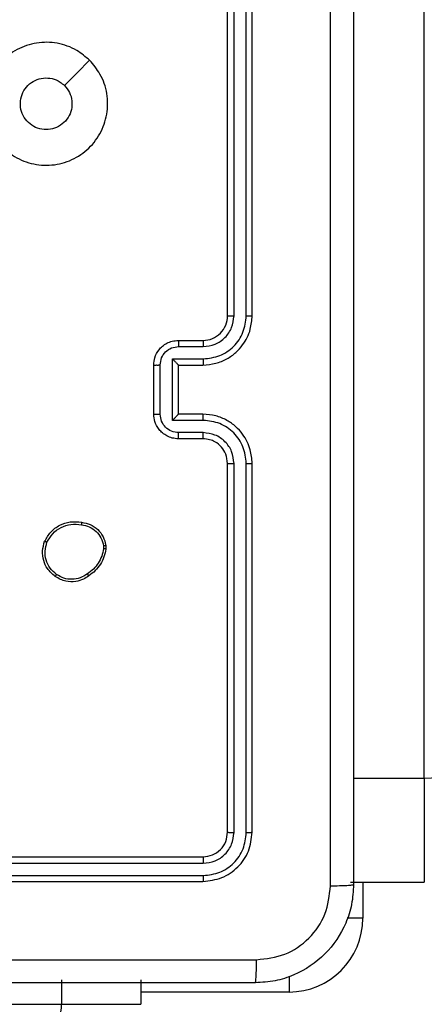
# Model space of a CAD drawing. Units: millimetres. Extents: x -284 to 1482, y -366 to 1152.
# Drawn here: x 747 to 750, y 255 to 263 of the extents above; entities that cross this region are included whole.
import ezdxf

# ---------------------------------------------------------------- set-up
doc = ezdxf.new("R2010")
doc.units = ezdxf.units.MM
doc.header["$PDSIZE"] = -1
doc.dimstyles.new('ISO-25', dxfattribs={"dimtxt": 2.5, "dimasz": 2.5, "dimexe": 1.25, "dimexo": 0.625, "dimtad": 1, "dimtxsty": 'Standard', "dimcen": 2.5, "dimadec": 0, "dimazin": 0, "dimtfac": 1, "dimtmove": 0, "dimatfit": 3, "dimfxl": 1, "dimarcsym": 0})

# ---------------------------------------------------------------- blocks, each defined once
blk = doc.blocks.new('*D21')
at = {"color": 0, "lineweight": -2}
for p, q in [((361.805, 0.691), (361.805, 1117.5665)), ((1482.4183, 71.1119), (1482.4183, 1117.5665)), ((361.8711, 1117.5465), (1482.3523, 1117.5465)), ((1482.3523, 1117.5465), (361.8711, 1117.5465))]:
    blk.add_line(p, q, dxfattribs=at)
at = {"color": 0}
for points in [[(361.8711, 1117.5575), (361.8711, 1117.5355), (361.805, 1117.5465)], [(1482.3523, 1117.5355), (1482.3523, 1117.5575), (1482.4183, 1117.5465)]]:
    blk.add_solid(points, dxfattribs=at)
at = {"layer": 'Defpoints', "color": 0}
for p in [(1482.4183, 1117.5465), (1482.4183, 71.0919), (361.805, 0.671)]:
    blk.add_point(p, dxfattribs=at)
at = {"color": 0, "insert": (922.1117, 1132.577), "char_height": 30, "attachment_point": 5}
blk.add_mtext('1121', dxfattribs=at)
blk = doc.blocks.new('*D22')
at = {"color": 0, "lineweight": -2}
for p, q in [((829.011, 595.9939), (62.3548, 595.9939)), ((62.3748, 595.9278), (62.3748, -216.2827)), ((819.6768, -216.3488), (62.3548, -216.3488))]:
    blk.add_line(p, q, dxfattribs=at)
at = {"color": 0}
for points in [[(62.3858, 595.9278), (62.3638, 595.9278), (62.3748, 595.9939)], [(62.3638, -216.2827), (62.3858, -216.2827), (62.3748, -216.3488)]]:
    blk.add_solid(points, dxfattribs=at)
at = {"layer": 'Defpoints', "color": 0}
for p in [(829.031, 595.9939), (62.3748, -216.3488), (819.6968, -216.3488)]:
    blk.add_point(p, dxfattribs=at)
at = {"color": 0, "insert": (47.3443, 264.8225), "char_height": 30, "attachment_point": 5, "rotation": 90}
blk.add_mtext('812', dxfattribs=at)
blk = doc.blocks.new('*D23')
at = {"color": 0, "lineweight": -2}
for p, q in [((826.0148, 745.9939), (-249.379, 745.9939)), ((-249.359, 745.9278), (-249.359, -366.2827)), ((749.4068, -366.3488), (-249.379, -366.3488))]:
    blk.add_line(p, q, dxfattribs=at)
at = {"color": 0}
for points in [[(-249.3479, 745.9278), (-249.37, 745.9278), (-249.359, 745.9939)], [(-249.37, -366.2827), (-249.3479, -366.2827), (-249.359, -366.3488)]]:
    blk.add_solid(points, dxfattribs=at)
at = {"layer": 'Defpoints', "color": 0}
for p in [(826.0348, 745.9939), (-249.359, -366.3488), (749.4268, -366.3488)]:
    blk.add_point(p, dxfattribs=at)
at = {"color": 0, "insert": (-264.3894, 189.8225), "char_height": 30, "attachment_point": 5, "rotation": 90}
blk.add_mtext('1112', dxfattribs=at)
blk = doc.blocks.new('*D24')
at = {"color": 0, "lineweight": -2}
for p, q in [((511.8089, 55.7433), (511.8089, 886.0458)), ((1332.4183, 191.1703), (1332.4183, 886.0458)), ((1299.3983, 876.0458), (544.8289, 876.0458)), ((544.8289, 876.0458), (1299.3983, 876.0458))]:
    blk.add_line(p, q, dxfattribs=at)
at = {"color": 0}
for points in [[(544.8289, 881.5491), (544.8289, 870.5424), (511.8089, 876.0458)], [(1299.3983, 870.5424), (1299.3983, 881.5491), (1332.4183, 876.0458)]]:
    blk.add_solid(points, dxfattribs=at)
at = {"layer": 'Defpoints', "color": 0}
for p in [(511.8089, 876.0458), (1332.4183, 181.1703), (511.8089, 45.7433)]:
    blk.add_point(p, dxfattribs=at)
at = {"color": 0, "insert": (922.1136, 908.7858), "char_height": 35, "attachment_point": 5}
blk.add_mtext('821', dxfattribs=at)
blk = doc.blocks.new('1506')
at = {"color": 7, "linetype": 'Continuous', "lineweight": 25}
for p, q in [((750.3183, 256.5106), (750.3183, 335.6029)), ((748.7183, 260.2703), (748.7183, 263.2703)), ((748.7708, 260.2707), (748.7709, 263.2727)), ((748.8709, 260.2707), (748.8709, 263.2727)), ((748.9183, 260.2703), (748.9183, 263.2703)), ((748.3183, 260.0703), (748.5183, 260.0703)), ((748.3205, 260.0206), (748.5206, 260.0206)), ((748.2705, 259.9205), (748.5206, 259.9205)), ((748.2705, 259.4202), (748.2705, 259.9205)), ((748.1183, 259.4703), (748.1183, 259.8703)), ((748.1704, 259.4702), (748.1704, 259.8705)), ((748.3183, 259.8703), (748.3183, 259.8704)), ((748.3183, 259.8703), (748.5183, 259.8703)), ((748.3183, 259.4703), (748.3183, 259.8703)), ((748.5206, 259.4202), (748.2705, 259.4202)), ((748.5183, 259.4703), (748.3183, 259.4703)), ((748.3183, 259.4703), (748.3183, 259.4703)), ((748.5183, 259.2703), (748.3183, 259.2703)), ((748.5206, 259.3201), (748.3205, 259.3201)), ((748.7183, 256.0703), (748.7183, 259.0703)), ((748.7709, 256.068), (748.7708, 259.07)), ((748.8709, 256.068), (748.8709, 259.07)), ((748.9183, 256.0703), (748.9183, 259.0703)), ((747.7097, 258.3998), (747.7099, 258.3759)), ((747.7288, 258.4031), (747.729, 258.3736)), ((749.7433, 256.5106), (750.3183, 256.5106)), ((750.3183, 256.5106), (750.3183, 255.6637)), ((745.5183, 255.8703), (748.5183, 255.8703)), ((745.5187, 255.8179), (748.5207, 255.8178)), ((745.5183, 255.6703), (748.5183, 255.6703)), ((745.5187, 255.7178), (748.5207, 255.7178)), ((749.7183, 255.6637), (750.3183, 255.6637)), ((749.8183, 255.6637), (749.8183, 255.3703)), ((749.8183, 255.3703), (749.6902, 255.3703)), ((747.3686, 254.8703), (747.3686, 254.6703)), ((748.0136, 254.8703), (748.0136, 254.6703)), ((749.2183, 254.8991), (749.2183, 254.7704)), ((749.2183, 254.7704), (748.0136, 254.7704)), ((746.86, 254.6703), (747.3686, 254.6703)), ((747.3686, 254.6703), (748.0136, 254.6703))]:
    blk.add_line(p, q, dxfattribs=at)
at = {"color": 7, "linetype": 'Continuous', "lineweight": 25, "flags": 128}
for points in [[(747.5967, 262.3487), (747.4943, 262.2463), (747.3918, 262.1439)], [(750.3183, 256.5106), (750.3768, 256.5123), (750.4331, 256.5173), (750.485, 256.5255), (750.5305, 256.5365), (750.5678, 256.5499), (750.5955, 256.5651), (750.6126, 256.5817), (750.6183, 256.5989)]]:
    blk.add_lwpolyline(points, dxfattribs=at)
at = {"color": 7, "linetype": 'Continuous', "lineweight": 25}
for centre, radius, start, end in [((748.5183, 260.2703), 0.2, 269.99437, 0.00158), ((749.2183, 255.3703), 0.6, 270, 0), ((747.0686, 254.6703), 0.3, 270.00439, 359.99874)]:
    blk.add_arc(centre, radius, start, end, dxfattribs=at)
for points, knots in [([(749.5556, 255.6346), (749.5556, 256.5311), (749.5555, 258.3239), (749.5555, 261.0167), (749.5556, 262.8096), (749.5556, 263.7061)], [0, 0, 0, 0, 0.333337, 0.666663, 1, 1, 1, 1]), ([(749.7433, 263.6953), (749.7433, 262.8014), (749.7433, 261.0132), (749.7433, 258.3275), (749.7433, 256.5393), (749.7433, 255.6453)], [0, 0, 0, 0, 0.333295, 0.666702, 1, 1, 1, 1]), ([(747.5966, 262.3487), (747.6269, 262.3129), (747.6937, 262.2339), (747.7456, 262.0795), (747.7448, 261.9091), (747.6889, 261.7467), (747.5808, 261.6137), (747.4358, 261.5233), (747.2692, 261.4864), (747.0992, 261.5068), (746.9457, 261.5821), (746.8254, 261.7039), (746.7527, 261.8588), (746.735, 262.029), (746.7744, 262.1953), (746.8672, 262.3391), (747.0021, 262.4442), (747.1643, 262.4989), (747.3348, 262.4959), (747.4863, 262.4431), (747.563, 262.3775), (747.5966, 262.3487)], [0, 0, 0, 0, 0.044738, 0.098641, 0.151937, 0.205875, 0.260189, 0.313199, 0.366983, 0.420857, 0.474335, 0.527984, 0.581906, 0.635428, 0.689066, 0.74282, 0.796628, 0.850208, 0.903793, 0.957774, 1, 1, 1, 1]), ([(747.2433, 261.7853), (747.2197, 261.7877), (747.1725, 261.7923), (747.1097, 261.8284), (747.0619, 261.8817), (747.0346, 261.9482), (747.0307, 262.0198), (747.0508, 262.0888), (747.0926, 262.1473), (747.1514, 262.1886), (747.2207, 262.2082), (747.2923, 262.2035), (747.3513, 262.1794), (747.3804, 262.1539), (747.3918, 262.1439)], [0, 0, 0, 0, 0.08585, 0.171697, 0.257493, 0.343292, 0.429104, 0.514987, 0.600969, 0.686983, 0.772999, 0.85894, 0.94485, 1, 1, 1, 1]), ([(747.3918, 262.1439), (747.4068, 262.1255), (747.4369, 262.0889), (747.4558, 262.0189), (747.452, 261.9475), (747.4243, 261.881), (747.3763, 261.8279), (747.3135, 261.7921), (747.2666, 261.7876), (747.2433, 261.7853)], [0, 0, 0, 0, 0.143036, 0.286079, 0.429073, 0.572274, 0.715503, 0.858786, 1, 1, 1, 1]), ([(748.5183, 259.8703), (748.5535, 259.873), (748.6212, 259.8782), (748.7125, 259.9167), (748.7863, 259.9691), (748.8563, 260.047), (748.9085, 260.1493), (748.9153, 260.2334), (748.9183, 260.2703)], [0, 0, 0, 0, 0.167932, 0.323662, 0.467199, 0.598482, 0.823535, 1, 1, 1, 1]), ([(748.5206, 259.9205), (748.5665, 259.9258), (748.6582, 259.9365), (748.7741, 260.0173), (748.8541, 260.1334), (748.8653, 260.225), (748.8709, 260.2707)], [0, 0, 0, 0, 0.25046, 0.500153, 0.750087, 1, 1, 1, 1]), ([(748.5206, 260.0206), (748.5534, 260.0244), (748.6189, 260.032), (748.7016, 260.0897), (748.7588, 260.1726), (748.7668, 260.238), (748.7708, 260.2707)], [0, 0, 0, 0, 0.25045, 0.500143, 0.750104, 1, 1, 1, 1]), ([(748.7183, 260.2703), (748.7185, 260.2704), (748.7189, 260.2704), (748.7222, 260.2705), (748.727, 260.2706), (748.7336, 260.2706), (748.7417, 260.2707), (748.7508, 260.2707), (748.7607, 260.2707), (748.7674, 260.2707), (748.7708, 260.2707)], [0, 0, 0, 0, 0.125014, 0.250179, 0.37532, 0.499987, 0.624719, 0.749822, 0.874968, 1, 1, 1, 1]), ([(748.8709, 260.2707), (748.8772, 260.2707), (748.8897, 260.2707), (748.9054, 260.2706), (748.9161, 260.2705), (748.9176, 260.2704), (748.9183, 260.2703)], [0, 0, 0, 0, 0.250149, 0.500046, 0.74993, 1, 1, 1, 1]), ([(748.1183, 259.8703), (748.1201, 259.8905), (748.124, 259.9347), (748.1527, 259.987), (748.1889, 260.0248), (748.2255, 260.0493), (748.2695, 260.0668), (748.3017, 260.0692), (748.3183, 260.0703)], [0, 0, 0, 0, 0.19226, 0.422528, 0.552489, 0.692075, 0.841258, 1, 1, 1, 1]), ([(748.3183, 260.0703), (748.3186, 260.0694), (748.3193, 260.0674), (748.32, 260.0542), (748.3204, 260.0378), (748.3205, 260.0263), (748.3205, 260.0206)], [0, 0, 0, 0, 0.279742, 0.558916, 0.779341, 1, 1, 1, 1]), ([(748.5183, 260.0703), (748.5186, 260.0696), (748.5192, 260.068), (748.52, 260.0566), (748.5205, 260.0401), (748.5206, 260.0271), (748.5206, 260.0206)], [0, 0, 0, 0, 0.250101, 0.499983, 0.749931, 1, 1, 1, 1]), ([(748.1704, 259.8705), (748.1728, 259.8901), (748.1776, 259.9293), (748.2119, 259.9791), (748.2615, 260.0137), (748.3008, 260.0183), (748.3205, 260.0206)], [0, 0, 0, 0, 0.24989, 0.499825, 0.749545, 1, 1, 1, 1]), ([(748.2705, 259.9205), (748.276, 259.915), (748.2869, 259.9039), (748.3001, 259.8905), (748.309, 259.881), (748.3143, 259.8753), (748.3177, 259.8715), (748.3181, 259.8708), (748.3183, 259.8704)], [0, 0, 0, 0, 0.251487, 0.502424, 0.646506, 0.775672, 0.892547, 1, 1, 1, 1]), ([(748.5206, 259.9205), (748.5206, 259.9139), (748.5205, 259.9008), (748.52, 259.8842), (748.5192, 259.8727), (748.5186, 259.8711), (748.5183, 259.8703)], [0, 0, 0, 0, 0.250116, 0.499991, 0.749756, 1, 1, 1, 1]), ([(748.1183, 259.8703), (748.1185, 259.8703), (748.1189, 259.8704), (748.1221, 259.8704), (748.1269, 259.8704), (748.1335, 259.8704), (748.1415, 259.8705), (748.1505, 259.8704), (748.1603, 259.8705), (748.167, 259.8705), (748.1704, 259.8705)], [0, 0, 0, 0, 0.125044, 0.250158, 0.375257, 0.49995, 0.624744, 0.749819, 0.874961, 1, 1, 1, 1]), ([(748.1183, 259.4703), (748.1185, 259.4703), (748.1189, 259.4703), (748.1221, 259.4703), (748.1269, 259.4703), (748.1335, 259.4702), (748.1415, 259.4703), (748.1505, 259.4702), (748.1603, 259.4702), (748.167, 259.4702), (748.1704, 259.4702)], [0, 0, 0, 0, 0.125044, 0.250158, 0.375251, 0.49995, 0.624736, 0.74982, 0.874961, 1, 1, 1, 1]), ([(748.3183, 259.2703), (748.3018, 259.2715), (748.2696, 259.2738), (748.2258, 259.2913), (748.1892, 259.3156), (748.1529, 259.3534), (748.1241, 259.4057), (748.1201, 259.4501), (748.1183, 259.4703)], [0, 0, 0, 0, 0.15821, 0.307011, 0.446375, 0.57631, 0.80687, 1, 1, 1, 1]), ([(748.3205, 259.3201), (748.3008, 259.3224), (748.2616, 259.327), (748.2119, 259.3616), (748.1776, 259.4114), (748.1728, 259.4506), (748.1704, 259.4702)], [0, 0, 0, 0, 0.250462, 0.500115, 0.750122, 1, 1, 1, 1]), ([(748.2705, 259.4202), (748.276, 259.4257), (748.2869, 259.4368), (748.3, 259.4502), (748.3091, 259.4597), (748.3144, 259.4653), (748.3177, 259.4692), (748.3181, 259.4699), (748.3183, 259.4703)], [0, 0, 0, 0, 0.251487, 0.502476, 0.646412, 0.775594, 0.892468, 1, 1, 1, 1]), ([(748.5206, 259.4202), (748.5206, 259.4267), (748.5205, 259.4398), (748.52, 259.4565), (748.5192, 259.468), (748.5186, 259.4696), (748.5183, 259.4703)], [0, 0, 0, 0, 0.250116, 0.499991, 0.749756, 1, 1, 1, 1]), ([(748.9183, 259.0703), (748.9153, 259.1075), (748.9084, 259.1919), (748.8559, 259.2943), (748.7856, 259.3722), (748.7118, 259.4243), (748.6209, 259.4626), (748.5533, 259.4677), (748.5183, 259.4703)], [0, 0, 0, 0, 0.177602, 0.40298, 0.534201, 0.677445, 0.832722, 1, 1, 1, 1]), ([(748.8709, 259.07), (748.8653, 259.1158), (748.8541, 259.2073), (748.7741, 259.3234), (748.6582, 259.4042), (748.5665, 259.4149), (748.5206, 259.4202)], [0, 0, 0, 0, 0.249914, 0.499849, 0.749542, 1, 1, 1, 1]), ([(748.3183, 259.2703), (748.3186, 259.2713), (748.3193, 259.2732), (748.32, 259.2865), (748.3204, 259.3029), (748.3205, 259.3144), (748.3205, 259.3201)], [0, 0, 0, 0, 0.2799025, 0.5592755, 0.7796336, 1, 1, 1, 1]), ([(748.5183, 259.2703), (748.5186, 259.2711), (748.5192, 259.2727), (748.52, 259.2841), (748.5205, 259.3006), (748.5206, 259.3136), (748.5206, 259.3201)], [0, 0, 0, 0, 0.2502452, 0.4999944, 0.7499372, 1, 1, 1, 1]), ([(748.7183, 259.0703), (748.7155, 259.096), (748.7101, 259.144), (748.671, 259.2052), (748.6233, 259.2437), (748.5706, 259.2662), (748.5367, 259.2689), (748.5183, 259.2703)], [0, 0, 0, 0, 0.244448, 0.457332, 0.675426, 0.824542, 1, 1, 1, 1]), ([(748.7708, 259.07), (748.767, 259.1028), (748.7594, 259.1683), (748.7016, 259.2511), (748.6187, 259.3082), (748.5533, 259.3161), (748.5206, 259.3201)], [0, 0, 0, 0, 0.250414, 0.500103, 0.750066, 1, 1, 1, 1]), ([(748.7183, 259.0703), (748.7185, 259.0703), (748.719, 259.0702), (748.7222, 259.0702), (748.727, 259.0701), (748.7336, 259.0701), (748.7417, 259.07), (748.7508, 259.07), (748.7607, 259.07), (748.7674, 259.07), (748.7708, 259.07)], [0, 0, 0, 0, 0.125021, 0.250188, 0.3752, 0.499983, 0.624729, 0.749782, 0.874943, 1, 1, 1, 1]), ([(748.8709, 259.07), (748.8772, 259.07), (748.8897, 259.07), (748.9054, 259.0701), (748.9161, 259.0702), (748.9176, 259.0703), (748.9183, 259.0703)], [0, 0, 0, 0, 0.250117, 0.49999, 0.749819, 1, 1, 1, 1]), ([(747.2309, 258.4368), (747.2459, 258.4628), (747.2763, 258.5159), (747.351, 258.5699), (747.4393, 258.6004), (747.5002, 258.5946), (747.5315, 258.5916)], [0, 0, 0, 0, 0.245318, 0.500032, 0.742727, 1, 1, 1, 1]), ([(747.2499, 258.4287), (747.2642, 258.4531), (747.2928, 258.5021), (747.3627, 258.5526), (747.4446, 258.5801), (747.501, 258.5744), (747.5292, 258.5716)], [0, 0, 0, 0, 0.249915, 0.499887, 0.74974, 1, 1, 1, 1]), ([(747.5315, 258.5916), (747.5316, 258.5914), (747.5317, 258.5908), (747.5313, 258.5875), (747.5309, 258.5837), (747.5304, 258.5801), (747.5299, 258.576), (747.5294, 258.573), (747.5292, 258.5716)], [0, 0, 0, 0, 0.218919, 0.457808, 0.58544, 0.718476, 0.856644, 1, 1, 1, 1]), ([(747.5292, 258.5716), (747.5512, 258.5671), (747.5952, 258.5582), (747.6511, 258.519), (747.6933, 258.4652), (747.7042, 258.4216), (747.7097, 258.3998)], [0, 0, 0, 0, 0.24995, 0.499941, 0.74976, 1, 1, 1, 1]), ([(747.5315, 258.5916), (747.5556, 258.5868), (747.6039, 258.577), (747.6646, 258.5339), (747.7107, 258.475), (747.7227, 258.4273), (747.7288, 258.4031)], [0, 0, 0, 0, 0.249997, 0.499977, 0.746683, 1, 1, 1, 1]), ([(747.3156, 258.1513), (747.293, 258.1711), (747.2524, 258.2066), (747.2193, 258.2812), (747.2082, 258.3594), (747.2234, 258.4111), (747.2309, 258.4368)], [0, 0, 0, 0, 0.277697, 0.499912, 0.750885, 1, 1, 1, 1]), ([(747.2309, 258.4368), (747.2312, 258.4367), (747.2317, 258.4365), (747.2348, 258.4352), (747.2384, 258.4336), (747.2418, 258.4321), (747.2457, 258.4304), (747.2485, 258.4293), (747.2499, 258.4287)], [0, 0, 0, 0, 0.216973, 0.455662, 0.58322, 0.716633, 0.85582, 1, 1, 1, 1]), ([(747.3278, 258.1672), (747.3091, 258.1832), (747.2717, 258.2154), (747.2399, 258.2833), (747.2296, 258.3576), (747.2432, 258.405), (747.2499, 258.4287)], [0, 0, 0, 0, 0.250229, 0.500048, 0.75005, 1, 1, 1, 1]), ([(747.7099, 258.3759), (747.7058, 258.3554), (747.6975, 258.3144), (747.6683, 258.2584), (747.6296, 258.2086), (747.5957, 258.1841), (747.5788, 258.1718)], [0, 0, 0, 0, 0.249956, 0.499992, 0.750093, 1, 1, 1, 1]), ([(747.729, 258.3736), (747.7248, 258.352), (747.7162, 258.3086), (747.6858, 258.2489), (747.6443, 258.1955), (747.608, 258.1691), (747.5897, 258.1558)], [0, 0, 0, 0, 0.2469931, 0.4959692, 0.746965, 1, 1, 1, 1]), ([(747.7097, 258.3998), (747.7122, 258.4002), (747.7173, 258.401), (747.7236, 258.402), (747.7279, 258.4028), (747.7285, 258.403), (747.7288, 258.4031)], [0, 0, 0, 0, 0.250149, 0.500106, 0.749779, 1, 1, 1, 1]), ([(747.729, 258.3736), (747.7286, 258.3736), (747.7279, 258.3736), (747.7229, 258.3742), (747.7166, 258.375), (747.7121, 258.3756), (747.7099, 258.3759)], [0, 0, 0, 0, 0.279514, 0.559076, 0.779244, 1, 1, 1, 1]), ([(747.3156, 258.1513), (747.3158, 258.1515), (747.3164, 258.1519), (747.3193, 258.1555), (747.3232, 258.1608), (747.3263, 258.165), (747.3278, 258.1672)], [0, 0, 0, 0, 0.2503237, 0.4999073, 0.7500699, 1, 1, 1, 1]), ([(747.5897, 258.1558), (747.5757, 258.1462), (747.5435, 258.1242), (747.4791, 258.1054), (747.4137, 258.1074), (747.3568, 258.125), (747.3296, 258.1423), (747.3156, 258.1513)], [0, 0, 0, 0, 0.1729263, 0.3970961, 0.6722818, 0.8297117, 1, 1, 1, 1]), ([(747.5788, 258.1718), (747.5598, 258.1596), (747.5218, 258.1351), (747.4542, 258.1238), (747.386, 258.1324), (747.3472, 258.1556), (747.3278, 258.1672)], [0, 0, 0, 0, 0.249977, 0.499939, 0.749788, 1, 1, 1, 1]), ([(747.5897, 258.1558), (747.5896, 258.156), (747.5894, 258.1565), (747.5877, 258.1591), (747.5856, 258.1621), (747.5836, 258.165), (747.5813, 258.1683), (747.5797, 258.1706), (747.5788, 258.1718)], [0, 0, 0, 0, 0.217612, 0.456778, 0.584154, 0.717756, 0.85623, 1, 1, 1, 1]), ([(748.5183, 255.8703), (748.5445, 255.8733), (748.5969, 255.8794), (748.6631, 255.9256), (748.7093, 255.9918), (748.7153, 256.0441), (748.7183, 256.0703)], [0, 0, 0, 0, 0.250216, 0.500139, 0.749978, 1, 1, 1, 1]), ([(748.5183, 255.6703), (748.5708, 255.6763), (748.6756, 255.6884), (748.8078, 255.7809), (748.9003, 255.9132), (748.9123, 256.0179), (748.9183, 256.0703)], [0, 0, 0, 0, 0.250155, 0.500153, 0.750075, 1, 1, 1, 1]), ([(748.5207, 255.7178), (748.5664, 255.7233), (748.6577, 255.7343), (748.7553, 255.8015), (748.8136, 255.8719), (748.8579, 255.9531), (748.8657, 256.0221), (748.8709, 256.068)], [0, 0, 0, 0, 0.249615, 0.499212, 0.623793, 0.749848, 1, 1, 1, 1]), ([(748.5207, 255.8178), (748.5535, 255.8215), (748.6027, 255.8271), (748.6608, 255.8588), (748.711, 255.9004), (748.759, 255.9701), (748.7669, 256.0354), (748.7709, 256.068)], [0, 0, 0, 0, 0.250154, 0.37615, 0.500771, 0.750344, 1, 1, 1, 1]), ([(748.7183, 256.0703), (748.7194, 256.07), (748.7214, 256.0693), (748.7355, 256.0685), (748.7529, 256.068), (748.7649, 256.068), (748.7709, 256.068)], [0, 0, 0, 0, 0.279799, 0.55897, 0.77942, 1, 1, 1, 1]), ([(748.8709, 256.068), (748.878, 256.0681), (748.892, 256.0682), (748.9075, 256.0688), (748.9166, 256.0696), (748.9178, 256.0701), (748.9183, 256.0703)], [0, 0, 0, 0, 0.279858, 0.559139, 0.779568, 1, 1, 1, 1]), ([(748.5183, 255.8703), (748.5187, 255.8693), (748.5194, 255.8672), (748.5202, 255.8531), (748.5206, 255.8357), (748.5207, 255.8238), (748.5207, 255.8178)], [0, 0, 0, 0, 0.279771, 0.559131, 0.77934, 1, 1, 1, 1]), ([(748.5207, 255.7178), (748.5206, 255.7107), (748.5205, 255.6967), (748.5199, 255.6812), (748.5191, 255.672), (748.5186, 255.6709), (748.5183, 255.6703)], [0, 0, 0, 0, 0.279761, 0.5591, 0.779479, 1, 1, 1, 1]), ([(749.7433, 255.6453), (749.7401, 255.5908), (749.7337, 255.4831), (749.6688, 255.283), (749.5232, 255.0653), (749.3055, 254.9198), (749.1053, 254.855), (748.9978, 254.8486), (748.9433, 254.8453)], [0, 0, 0, 0, 0.1305424, 0.2575834, 0.5000141, 0.7426664, 0.8696304, 1, 1, 1, 1]), ([(749.5556, 255.6346), (749.5806, 255.6349), (749.6305, 255.6353), (749.6922, 255.6378), (749.7346, 255.6413), (749.7404, 255.644), (749.7433, 255.6453)], [0, 0, 0, 0, 0.2504132, 0.5001359, 0.7500606, 1, 1, 1, 1]), ([(748.954, 255.033), (749.0328, 255.0421), (749.1903, 255.0602), (749.3894, 255.1992), (749.528, 255.3985), (749.5464, 255.5559), (749.5556, 255.6346)], [0, 0, 0, 0, 0.249952, 0.500061, 0.749967, 1, 1, 1, 1]), ([(740.8826, 255.033), (741.7791, 255.0331), (743.5719, 255.0331), (746.2647, 255.0331), (748.0576, 255.0331), (748.954, 255.033)], [0, 0, 0, 0, 0.333336, 0.666664, 1, 1, 1, 1]), ([(748.9433, 254.8453), (748.9447, 254.8483), (748.9474, 254.8541), (748.9508, 254.8965), (748.9533, 254.9582), (748.9538, 255.008), (748.954, 255.033)], [0, 0, 0, 0, 0.249956, 0.499888, 0.749561, 1, 1, 1, 1]), ([(748.9433, 254.8453), (748.0494, 254.8453), (746.2611, 254.8453), (743.5755, 254.8453), (741.7873, 254.8453), (740.8933, 254.8453)], [0, 0, 0, 0, 0.333296, 0.666701, 1, 1, 1, 1])]:
    blk.add_open_spline(points, degree=3, knots=knots, dxfattribs=at)

msp = doc.modelspace()

# ---------------------------------------------------------------- block references
msp.add_blockref('1506', (0, 0))

# ---------------------------------------------------------------- dimensions: what is measured, and where the dimension line sits
for base, p1, p2, override, picture, middle in [((1482.4183, 1117.5465), (361.805, 0.671), (1482.4183, 71.0919), {"dimscale": 0.2, "dimtxt": 150, "dimasz": 0.3302, "dimexe": 0.1, "dimexo": 0.1, "dimgap": 0.1524, "dimtih": 1, "dimtoh": 1, "dimdec": 0, "dimzin": 1, "dimadec": 2, "dimtzin": 1}, '*D21', (922.1117, 1132.577)), ((511.8089, 876.0458), (1332.4183, 181.1703), (511.8089, 45.7433), {"dimscale": 100, "dimtxt": 0.35, "dimasz": 0.3302, "dimexe": 0.1, "dimexo": 0.1, "dimgap": 0.1524, "dimtih": 1, "dimtoh": 1, "dimdec": 0, "dimlfac": 1, "dimzin": 1, "dimadec": 2, "dimtzin": 1}, '*D24', (922.1136, 908.7858))]:
    dim = msp.add_linear_dim(base=base, p1=p1, p2=p2, dimstyle='ISO-25', override=override)
    dim.commit()
    dim.dimension.update_dxf_attribs({"geometry": picture, "text_midpoint": middle})
dim = msp.add_linear_dim(base=(-249.359, -366.3488), p1=(826.0348, 745.9939), p2=(749.4268, -366.3488), angle=90, dimstyle='ISO-25', override={"dimscale": 0.2, "dimtxt": 150, "dimasz": 0.3302, "dimexe": 0.1, "dimexo": 0.1, "dimgap": 0.1524, "dimtoh": 1, "dimdec": 0, "dimzin": 1, "dimadec": 2, "dimtzin": 1})
dim.commit()
dim.dimension.update_dxf_attribs({"geometry": '*D23', "text_midpoint": (-264.3894, 189.8225)})
dim = msp.add_linear_dim(base=(62.3748, -216.3488), p1=(829.031, 595.9939), p2=(819.6968, -216.3488), angle=90, dimstyle='ISO-25', override={"dimscale": 0.2, "dimtxt": 150, "dimasz": 0.3302, "dimexe": 0.1, "dimexo": 0.1, "dimgap": 0.1524, "dimtih": 0, "dimtoh": 1, "dimdec": 0, "dimzin": 1, "dimadec": 2, "dimtzin": 1})
dim.commit()
dim.dimension.update_dxf_attribs({"geometry": '*D22', "text_midpoint": (62.3748, 264.8225), "dimtype": 160})

doc.saveas('drawing.dxf')
